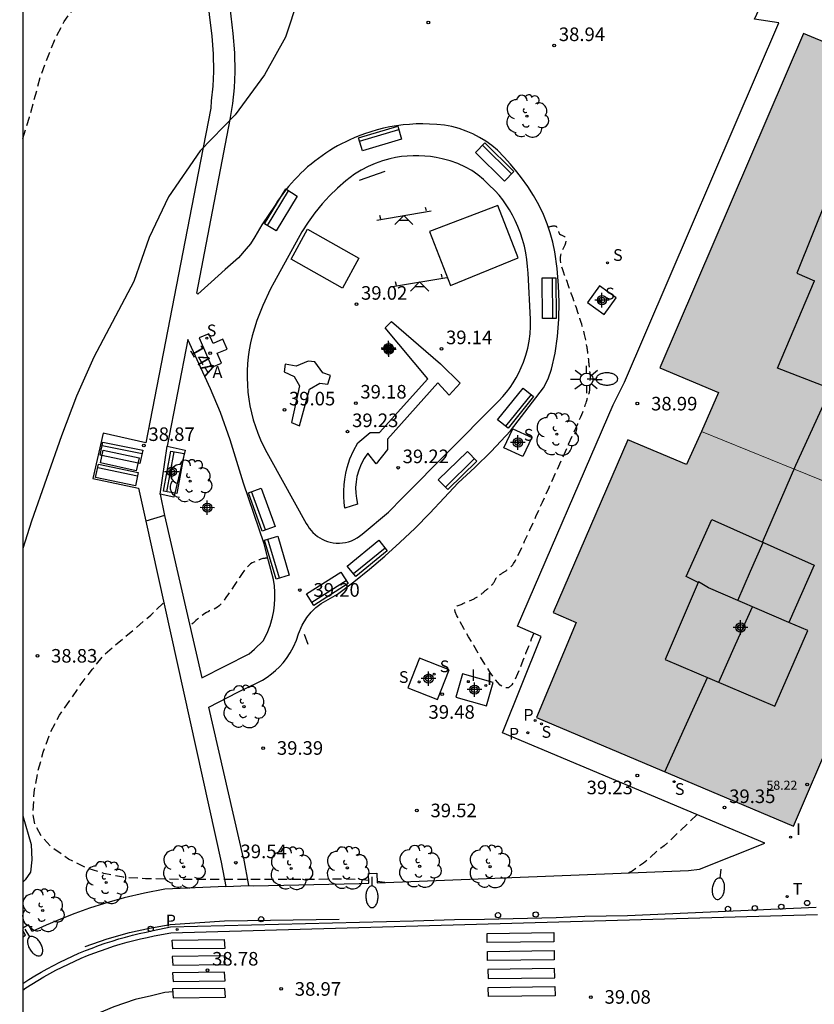
# Model space of a CAD drawing. Units: metres. Extents: x 581344 to 581694, y 4793539 to 4793790.
# Drawn here: x 581344 to 581388, y 4793624 to 4793678 of the extents above; entities that cross this region are included whole.
import ezdxf
from ezdxf.enums import TextEntityAlignment as Align

# ---------------------------------------------------------------- set-up
doc = ezdxf.new("R2010")
doc.units = ezdxf.units.M
doc.header["$MEASUREMENT"] = 0
doc.linetypes.add('TRAZOS_NORMALES', pattern=[0.75, 0.5, -0.25])
for name, color, linetype in [('010106', 9, 'Continuous'), ('020194', 31, 'TRAZOS_NORMALES'), ('020204', 9, 'Continuous'), ('020308', 9, 'Continuous'), ('060106', 9, 'Continuous'), ('060108', 9, 'Continuous'), ('060113', 4, 'Continuous'), ('060130', 9, 'Continuous'), ('080109', 9, 'Continuous'), ('080110', 9, 'Continuous'), ('080201', 9, 'Continuous'), ('080203', 152, 'Continuous'), ('080303', 9, 'Continuous'), ('080314', 152, 'Continuous'), ('090109', 9, 'Continuous'), ('090120', 9, 'Continuous'), ('090202', 1, 'Continuous'), ('100105', 3, 'Continuous'), ('100106', 63, 'Continuous'), ('100116', 71, 'Continuous'), ('100118', 9, 'Continuous'), ('100202', 3, 'Continuous'), ('110102', 9, 'Continuous'), ('110104', 7, 'Continuous'), ('110201', 9, 'Continuous'), ('200203', 4, 'Continuous'), ('200205', 4, 'Continuous'), ('200305', 4, 'Continuous'), ('210203', 4, 'Continuous'), ('210204', 9, 'Continuous'), ('210205', 4, 'Continuous'), ('210303', 4, 'Continuous'), ('210304', 9, 'Continuous'), ('210305', 4, 'Continuous'), ('240205', 1, 'Continuous'), ('240305', 1, 'Continuous'), ('250202', 9, 'Continuous'), ('250206', 9, 'Continuous'), ('260101', 9, 'Continuous'), ('260202', 9, 'Continuous'), ('270204', 9, 'Continuous'), ('270304', 9, 'Continuous'), ('990501', 21, 'Continuous'), ('C_Edificios', 5, 'Continuous'), ('CD_11', 30, 'Continuous'), ('Centroides', 1, 'Continuous')]:
    doc.layers.add(name, color=color, linetype=linetype)
doc.layers.add('080111', color=7, linetype='Continuous', lineweight=30)
doc.layers.add('080117', color=7, linetype='Continuous', lineweight=20)
doc.styles.add('ARIAL', font='arial.ttf', dxfattribs={"height": 1})
doc.styles.add('ARIALI', font='ariali.ttf', dxfattribs={"height": 1})
doc.styles.add('ROMANS', font='romans__.ttf', dxfattribs={"height": 1})
doc.styles.get("Standard").update_dxf_attribs({"font": 'arial.ttf'})

# ---------------------------------------------------------------- blocks, each defined once
blk = doc.blocks.new('PLUVI2')
blk.add_circle((0, 0), 0.055)
blk = doc.blocks.new('REIND')
blk.add_circle((0, 0), 0.055)
blk = doc.blocks.new('ABAS')
blk.add_circle((0, 0), 0.055)
blk = doc.blocks.new('PLUVI3')
blk.add_circle((0, 0), 0.055)
blk = doc.blocks.new('BANCO')
blk.add_line((1.125, 0.1875), (-1.125, 0.1875))
blk.add_lwpolyline([(1.125, 0.75), (1.125, 0), (-1.125, 0), (-1.125, 0.75)], close=True)
blk = doc.blocks.new('PUNTO')
blk.add_circle((0, 0), 0.075)
blk = doc.blocks.new('SANEA')
blk.add_circle((0, 0), 0.055)
blk = doc.blocks.new('RETEL')
blk.add_circle((0, 0), 0.055)
blk = doc.blocks.new('FAROLA')
for p, q in [((0, 0.355), (0, 0.755)), ((-0.355, 0), (-0.895, 0)), ((-0.63, 0.51), (-0.255, 0.245)), ((0.605, 0.49), (0.276, 0.223)), ((0.355, 0), (0.855, 0)), ((-0.65, -0.52), (-0.255, -0.24)), ((0, -0.355), (0, -0.755)), ((0.585, -0.52), (0.256, -0.246))]:
    blk.add_line(p, q)
blk.add_circle((0, 0), 0.355)
blk = doc.blocks.new('HUEPIV')
blk.add_circle((0, 0), 0.145)
blk = doc.blocks.new('COTAPU')
blk.add_circle((0, 0), 0.075)
blk = doc.blocks.new('FAREDI')
blk.add_line((0, 0), (0.5, 0))
blk.add_lwpolyline([(0.5, 0, 0.159986), (0.538, -0.117, 0.106322), (0.675, -0.238, 0.071006), (0.858, -0.309, 0.057309), (1.099, -0.337, 0.057309), (1.339, -0.309, 0.071006), (1.522, -0.238, 0.106322), (1.659, -0.117, 0.159986), (1.697, 0, 0.159986), (1.659, 0.117, 0.106322), (1.522, 0.238, 0.071006), (1.339, 0.309, 0.057309), (1.099, 0.337, 0.057309), (0.858, 0.309, 0.071006), (0.675, 0.238, 0.106322), (0.538, 0.117, 0.159986)], format="xyb", close=True)
blk = doc.blocks.new('ARBOL')
blk.add_circle((0, 0), 0.0587)
for centre, radius, start, end in [((-0.28, 0.855), 0.3, 359.2878, 173.6078), ((0.097, 0.97), 0.21, 23.1565, 160.4665), ((0.438, 0.881), 0.24, 301.578, 139.328), ((-0.564, 0.381), 0.532, 92.28, 254.58), ((0.656, 0.288), 0.443, 319.8556, 114.7656), ((-0.091, 0.321), 0.12, 119.14, 310.56), ((0.819, -0.249), 0.383, 235.5275, 62.0275), ((-0.556, -0.339), 0.555, 142.64, 266.54), ((-0.039, -0.384), 0.21, 189.64, 323.88), ((-0.301, -0.676), 0.45, 213.78, 295.32), ((0.299, -0.624), 0.532, 224.67, 0.24)]:
    blk.add_arc(centre, radius, start, end)
blk = doc.blocks.new('JUEINF')
for p, q in [((-1.5, -0.25), (1.5, 0.25)), ((-1.28, -0.2), (-1.33, 0.005)), ((1.25, 0.25), (1.2, 0.44)), ((-0.25, -0.25), (0.25, -0.25))]:
    blk.add_line(p, q)
blk.add_lwpolyline([(-0.5, -0.5), (0, 0), (0.5, -0.5)])
blk = doc.blocks.new('FUENTE')
blk.add_lwpolyline([(-0.295, 1.179), (-0.295, 0.589), (-0.884, 0.589), (-0.884, 0), (0.884, 0), (0.884, 0.589), (0.295, 0.589), (0.295, 1.179)], close=True)
blk = doc.blocks.new('Centroide')
for points in [[(0.402, 0), (-0.402, 0)], [(0, -0.402), (0, 0.402)]]:
    blk.add_lwpolyline(points)
for radius in [0.256, 0.159]:
    blk.add_circle((0, 0), radius)
blk = doc.blocks.new('CD_11')
for points in [[(0.402, 0), (-0.402, 0)], [(0, -0.402), (0, 0.402)]]:
    blk.add_lwpolyline(points)
for radius in [0.256, 0.159]:
    blk.add_circle((0, 0), radius)
blk = doc.blocks.new('BloquePortal')
blk.add_circle((0, 0), 0.075)
at = {"flags": 5}
blk.add_attdef('INDICE', text='', height=0.75, dxfattribs=at).set_placement((0, 0), align=Align.MIDDLE_CENTER)

msp = doc.modelspace()

# ---------------------------------------------------------------- hatches: boundary and pattern name
at = {"layer": '990501'}
for points in [[(581403.945, 4793670.159), (581400.528, 4793671.578), (581401.508, 4793673.63), (581396.472, 4793675.764), (581391.458, 4793677.888), (581390.547, 4793675.89), (581387.266, 4793677.255), (581379.337, 4793658.788), (581382.577, 4793657.418), (581381.643, 4793655.281), (581386.744, 4793653.205), (581391.862, 4793651.121), (581392.696, 4793653.101), (581396.015, 4793651.727)], [(581394.312, 4793647.497), (581390.961, 4793648.941), (581391.862, 4793651.121), (581386.744, 4793653.205), (581381.643, 4793655.281), (581380.822, 4793653.453), (581377.576, 4793654.814), (581373.456, 4793645.28), (581374.725, 4793644.714), (581372.539, 4793639.462), (581386.727, 4793633.469), (581388.947, 4793638.662), (581390.239, 4793638.099)]]:
    msp.add_hatch(color=256, dxfattribs=at).paths.add_polyline_path(points, flags=0)

# ---------------------------------------------------------------- linework, layer by layer
at = {"layer": '010106'}
msp.add_lwpolyline([(581344.169, 4793540.265), (581694.159, 4793540.258), (581694.164, 4793790.251), (581344.174, 4793790.258)], close=True, dxfattribs=at)
at = {"layer": '020194', "flags": 128}
for points, elevation in [([(581344.172, 4793671.452), (581344.542, 4793672.622), (581345.152, 4793674.882), (581345.922, 4793676.872), (581346.452, 4793677.912), (581347.082, 4793678.761), (581347.802, 4793679.681), (581348.492, 4793680.621), (581350.302, 4793683.511), (581350.762, 4793684.511), (581351.212, 4793685.601), (581351.562, 4793686.711), (581351.922, 4793687.771), (581352.222, 4793688.921), (581352.392, 4793690.061), (581352.412, 4793692.501), (581352.442, 4793693.681), (581352.602, 4793694.681), (581352.902, 4793695.771), (581353.282, 4793696.951), (581353.682, 4793698.011), (581354.022, 4793699.381), (581354.342, 4793700.501), (581354.612, 4793701.521), (581355.292, 4793703.441), (581355.822, 4793704.561), (581357.082, 4793707.41), (581358.082, 4793709.35), (581358.542, 4793710.39), (581359.022, 4793711.41), (581359.452, 4793712.55), (581359.862, 4793713.52), (581360.602, 4793715.64), (581360.862, 4793716.77), (581361.082, 4793717.85), (581361.282, 4793719.01), (581361.532, 4793720.06), (581361.852, 4793721.19), (581362.242, 4793722.27), (581362.852, 4793724.31), (581363.212, 4793725.37), (581363.742, 4793726.39), (581364.232, 4793727.1), (581366.292, 4793729.76), (581366.882, 4793730.66), (581367.572, 4793731.51), (581367.832, 4793731.87), (581368.462, 4793732.839), (581369.082, 4793733.849), (581369.732, 4793734.869), (581370.352, 4793735.939), (581371.342, 4793737.749), (581371.812, 4793738.679), (581372.272, 4793739.769), (581372.662, 4793740.919), (581373.522, 4793743.129), (581374.302, 4793744.719), (581374.742, 4793745.689), (581375.172, 4793746.789), (581376.142, 4793749.059), (581377.032, 4793751.039), (581377.272, 4793751.669), (581377.392, 4793751.849), (581377.472, 4793752.059), (581378.012, 4793753.059), (581379.602, 4793756.189), (581380.102, 4793757.139), (581380.652, 4793757.998), (581381.152, 4793758.888), (581381.782, 4793759.808), (581382.432, 4793760.848), (581383.102, 4793761.758), (581384.862, 4793764.468), (581386.192, 4793766.098), (581387.552, 4793767.808), (581388.162, 4793768.638), (581388.852, 4793769.688), (581389.472, 4793770.668), (581390.692, 4793772.508), (581391.232, 4793773.348), (581391.792, 4793774.298), (581392.352, 4793775.178), (581393.262, 4793776.798), (581393.922, 4793777.688), (581394.972, 4793779.478), (581395.912, 4793781.368), (581396.442, 4793782.337), (581396.982, 4793783.257), (581397.602, 4793784.097), (581398.232, 4793784.907), (581399.702, 4793786.437), (581400.612, 4793787.047), (581401.632, 4793787.497), (581402.692, 4793787.887), (581403.852, 4793788.137), (581404.732, 4793788.247), (581405.852, 4793788.217), (581407.032, 4793788.087), (581408.092, 4793787.837), (581409.112, 4793787.437), (581409.522, 4793787.217), (581410.552, 4793786.467), (581411.382, 4793785.677), (581412.142, 4793784.767), (581413.532, 4793782.727), (581414.142, 4793781.627), (581414.962, 4793779.737), (581415.302, 4793778.637), (581415.902, 4793776.537), (581416.162, 4793775.517), (581416.392, 4793774.447), (581416.562, 4793773.307), (581416.802, 4793772.127), (581417.802, 4793768.877), (581418.172, 4793767.767), (581418.412, 4793766.637), (581418.562, 4793765.547), (581418.761, 4793764.417), (581418.781, 4793764.187), (581418.961, 4793763.238), (581419.141, 4793762.448), (581419.381, 4793760.438), (581419.821, 4793758.548), (581420.681, 4793754.658), (581420.811, 4793754.208), (581422.111, 4793750.978), (581423.451, 4793747.218), (581423.571, 4793746.758), (581424.261, 4793742.418), (581424.521, 4793741.478), (581425.781, 4793737.268), (581426.341, 4793735.948), (581429.16, 4793729.598), (581429.53, 4793728.838), (581431.48, 4793724.308), (581431.93, 4793723.508), (581434.05, 4793719.218), (581434.48, 4793718.388), (581435.2, 4793716.598), (581435.64, 4793715.869), (581436.86, 4793713.259), (581437.59, 4793711.739), (581438.41, 4793708.769)], 37.64), ([(581372.38, 4793644.135), (581372.241, 4793643.789), (581372.085, 4793643.395), (581371.933, 4793643.008), (581371.784, 4793642.627), (581371.638, 4793642.249), (581371.49, 4793641.877), (581371.336, 4793641.541), (581371.169, 4793641.276), (581370.983, 4793641.118), (581370.772, 4793641.103), (581370.53, 4793641.254), (581370.264, 4793641.549), (581369.978, 4793641.95), (581369.679, 4793642.423), (581369.374, 4793642.931), (581369.07, 4793643.443), (581368.781, 4793643.934), (581368.52, 4793644.386), (581368.303, 4793644.779), (581368.142, 4793645.093), (581368.049, 4793645.315), (581368.014, 4793645.458), (581368.021, 4793645.542), (581368.057, 4793645.587), (581368.108, 4793645.612), (581368.161, 4793645.633), (581368.213, 4793645.654), (581368.265, 4793645.676), (581368.317, 4793645.697), (581368.367, 4793645.718), (581368.416, 4793645.739), (581368.465, 4793645.759), (581368.512, 4793645.779), (581368.559, 4793645.8), (581368.606, 4793645.82), (581368.653, 4793645.84), (581368.699, 4793645.86), (581368.745, 4793645.88), (581368.791, 4793645.9), (581368.835, 4793645.92), (581368.879, 4793645.939), (581368.922, 4793645.958), (581368.964, 4793645.977), (581369.006, 4793645.996), (581369.047, 4793646.015), (581369.089, 4793646.034), (581369.13, 4793646.054), (581369.17, 4793646.073), (581369.209, 4793646.094), (581369.247, 4793646.115), (581369.282, 4793646.138), (581369.316, 4793646.161), (581369.349, 4793646.185), (581369.381, 4793646.21), (581369.412, 4793646.235), (581369.444, 4793646.26), (581369.475, 4793646.285), (581369.507, 4793646.309), (581369.538, 4793646.334), (581369.569, 4793646.359), (581369.599, 4793646.384), (581369.629, 4793646.409), (581369.66, 4793646.434), (581369.689, 4793646.459), (581369.719, 4793646.484), (581369.749, 4793646.509), (581369.779, 4793646.534), (581369.809, 4793646.559), (581369.838, 4793646.584), (581369.867, 4793646.609), (581369.896, 4793646.634), (581369.925, 4793646.659), (581369.954, 4793646.684), (581369.982, 4793646.709), (581370.01, 4793646.734), (581370.039, 4793646.76), (581370.066, 4793646.785), (581370.094, 4793646.812), (581370.12, 4793646.841), (581370.145, 4793646.873), (581370.168, 4793646.907), (581370.19, 4793646.943), (581370.211, 4793646.982), (581370.231, 4793647.021), (581370.251, 4793647.062), (581370.271, 4793647.102), (581370.291, 4793647.142), (581370.313, 4793647.179), (581370.336, 4793647.215), (581370.362, 4793647.248), (581370.39, 4793647.277), (581370.421, 4793647.303), (581370.454, 4793647.326), (581370.488, 4793647.348), (581370.522, 4793647.369), (581370.556, 4793647.39), (581370.591, 4793647.412), (581370.625, 4793647.433), (581370.658, 4793647.454), (581370.692, 4793647.475), (581370.724, 4793647.496), (581370.757, 4793647.517), (581370.789, 4793647.538), (581370.82, 4793647.559), (581370.852, 4793647.58), (581370.884, 4793647.601), (581370.915, 4793647.623), (581370.947, 4793647.646), (581370.98, 4793647.671), (581371.013, 4793647.697), (581371.046, 4793647.727), (581371.081, 4793647.759), (581371.115, 4793647.793), (581371.15, 4793647.827), (581371.185, 4793647.863), (581371.222, 4793647.904), (581371.273, 4793647.976), (581371.351, 4793648.112), (581371.47, 4793648.343), (581371.643, 4793648.701), (581371.879, 4793649.206), (581372.169, 4793649.838), (581372.501, 4793650.566), (581372.859, 4793651.356), (581373.231, 4793652.179), (581373.603, 4793653.001), (581373.96, 4793653.794), (581374.29, 4793654.526), (581374.578, 4793655.169), (581374.81, 4793655.691), (581374.976, 4793656.074), (581375.086, 4793656.336), (581375.154, 4793656.508), (581375.194, 4793656.621), (581375.22, 4793656.703), (581375.244, 4793656.78), (581375.267, 4793656.854), (581375.288, 4793656.924), (581375.308, 4793656.987), (581375.325, 4793657.041), (581375.339, 4793657.084), (581375.351, 4793657.117), (581375.36, 4793657.144), (581375.369, 4793657.166), (581375.376, 4793657.186), (581375.384, 4793657.205), (581375.391, 4793657.224), (581375.399, 4793657.244), (581375.406, 4793657.264), (581375.413, 4793657.283), (581375.419, 4793657.303), (581375.426, 4793657.324), (581375.432, 4793657.344), (581375.437, 4793657.365), (581375.443, 4793657.385), (581375.449, 4793657.406), (581375.455, 4793657.43), (581375.46, 4793657.458), (581375.466, 4793657.495), (581375.471, 4793657.541), (581375.476, 4793657.599), (581375.481, 4793657.668), (581375.486, 4793657.743), (581375.49, 4793657.824), (581375.495, 4793657.908), (581375.499, 4793657.992), (581375.503, 4793658.074), (581375.506, 4793658.153), (581375.508, 4793658.228), (581375.509, 4793658.297), (581375.507, 4793658.36), (581375.503, 4793658.416), (581375.499, 4793658.468), (581375.493, 4793658.517), (581375.487, 4793658.565), (581375.481, 4793658.613), (581375.476, 4793658.661), (581375.47, 4793658.709), (581375.464, 4793658.759), (581375.458, 4793658.809), (581375.453, 4793658.861), (581375.447, 4793658.914), (581375.442, 4793658.968), (581375.437, 4793659.023), (581375.432, 4793659.078), (581375.427, 4793659.133), (581375.421, 4793659.188), (581375.416, 4793659.244), (581375.41, 4793659.301), (581375.403, 4793659.359), (581375.396, 4793659.419), (581375.388, 4793659.479), (581375.379, 4793659.541), (581375.371, 4793659.603), (581375.362, 4793659.665), (581375.353, 4793659.728), (581375.344, 4793659.791), (581375.335, 4793659.855), (581375.325, 4793659.919), (581375.314, 4793659.986), (581375.303, 4793660.053), (581375.291, 4793660.123), (581375.278, 4793660.193), (581375.265, 4793660.264), (581375.252, 4793660.335), (581375.239, 4793660.407), (581375.225, 4793660.48), (581375.209, 4793660.555), (581375.192, 4793660.634), (581375.171, 4793660.717), (581375.147, 4793660.806), (581375.12, 4793660.899), (581375.091, 4793660.996), (581375.06, 4793661.095), (581375.029, 4793661.195), (581374.997, 4793661.296), (581374.965, 4793661.398), (581374.932, 4793661.502), (581374.897, 4793661.61), (581374.86, 4793661.723), (581374.821, 4793661.842), (581374.779, 4793661.965), (581374.735, 4793662.093), (581374.691, 4793662.222), (581374.646, 4793662.353), (581374.6, 4793662.485), (581374.554, 4793662.618), (581374.506, 4793662.755), (581374.456, 4793662.898), (581374.402, 4793663.049), (581374.344, 4793663.208), (581374.283, 4793663.375), (581374.219, 4793663.547), (581374.154, 4793663.724), (581374.088, 4793663.902), (581374.022, 4793664.08), (581373.961, 4793664.255), (581373.909, 4793664.425), (581373.872, 4793664.588), (581373.853, 4793664.74), (581373.857, 4793664.88), (581373.879, 4793665.01), (581373.915, 4793665.131), (581373.96, 4793665.248), (581374.011, 4793665.362), (581374.061, 4793665.475), (581374.108, 4793665.584), (581374.147, 4793665.686), (581374.176, 4793665.777), (581374.19, 4793665.853), (581374.186, 4793665.911), (581374.168, 4793665.954), (581374.14, 4793665.987), (581374.103, 4793666.012), (581374.064, 4793666.033), (581374.023, 4793666.053), (581373.985, 4793666.073), (581373.949, 4793666.091), (581373.917, 4793666.106), (581373.891, 4793666.119), (581373.872, 4793666.127), (581373.859, 4793666.133), (581373.85, 4793666.136), (581373.843, 4793666.138), (581373.839, 4793666.139), (581373.834, 4793666.14), (581373.829, 4793666.143), (581373.823, 4793666.15), (581373.815, 4793666.162), (581373.807, 4793666.182), (581373.796, 4793666.211), (581373.783, 4793666.248), (581373.769, 4793666.29), (581373.754, 4793666.336), (581373.739, 4793666.384), (581373.723, 4793666.433), (581373.707, 4793666.478), (581373.687, 4793666.52), (581373.663, 4793666.555), (581373.635, 4793666.582), (581373.599, 4793666.599), (581373.559, 4793666.607), (581373.515, 4793666.609), (581373.468, 4793666.606), (581373.419, 4793666.602), (581373.371, 4793666.596), (581373.323, 4793666.589), (581373.276, 4793666.578), (581373.23, 4793666.562), (581373.189, 4793666.539)], 39.14), ([(581357.692, 4793648.278), (581357.653, 4793648.271), (581357.617, 4793648.266), (581357.587, 4793648.264), (581357.559, 4793648.263), (581357.532, 4793648.262), (581357.502, 4793648.26), (581357.468, 4793648.255), (581357.427, 4793648.246), (581357.377, 4793648.232), (581357.317, 4793648.212), (581357.248, 4793648.186), (581357.172, 4793648.157), (581357.092, 4793648.124), (581357.009, 4793648.091), (581356.926, 4793648.056), (581356.84, 4793648.013), (581356.748, 4793647.954), (581356.648, 4793647.871), (581356.537, 4793647.756), (581356.413, 4793647.604), (581356.278, 4793647.42), (581356.135, 4793647.213), (581355.986, 4793646.989), (581355.835, 4793646.757), (581355.683, 4793646.526), (581355.534, 4793646.302), (581355.391, 4793646.095), (581355.255, 4793645.911), (581355.131, 4793645.759), (581355.019, 4793645.644), (581354.918, 4793645.561), (581354.824, 4793645.502), (581354.737, 4793645.459), (581354.652, 4793645.424), (581354.567, 4793645.39), (581354.482, 4793645.355), (581354.398, 4793645.316), (581354.314, 4793645.273), (581354.23, 4793645.223), (581354.147, 4793645.167), (581354.064, 4793645.104), (581353.981, 4793645.036), (581353.898, 4793644.966), (581353.815, 4793644.894), (581353.733, 4793644.822), (581353.655, 4793644.753), (581353.582, 4793644.69), (581353.52, 4793644.636), (581353.471, 4793644.593), (581353.438, 4793644.563), (581353.417, 4793644.546), (581353.407, 4793644.536)], 39.14), ([(581363.268, 4793630.472), (581362.93, 4793630.512), (581361.78, 4793630.543), (581359.63, 4793630.523), (581353.02, 4793630.523), (581350.941, 4793630.563), (581349.731, 4793630.643), (581348.651, 4793630.853), (581347.701, 4793631.163), (581346.701, 4793631.643), (581345.721, 4793632.343), (581345.191, 4793632.923), (581344.851, 4793633.563), (581344.761, 4793633.983), (581344.741, 4793634.183), (581344.801, 4793635.333), (581345.021, 4793636.543), (581345.301, 4793637.563), (581345.721, 4793638.703), (581346.201, 4793639.603), (581346.791, 4793640.433), (581347.391, 4793641.333), (581348.021, 4793642.142), (581348.701, 4793642.972), (581351.241, 4793645.122), (581351.958, 4793645.835)], 39.14), ([(581381.389, 4793634.101), (581379.59, 4793632.382), (581379.27, 4793632.162), (581378.44, 4793631.422), (581377.82, 4793630.992), (581377.614, 4793630.889)], 39.14), ([(581364.159, 4793630.352), (581363.728, 4793630.417)], 39.14)]:
    msp.add_lwpolyline(points, dxfattribs=dict(at, elevation=elevation))
at = {"layer": '060106', "flags": 128}
msp.add_lwpolyline([(581347.607, 4793626.82), (581348.825, 4793627.238), (581350.064, 4793627.588), (581351.176, 4793627.839), (581352.3, 4793628.035), (581355.311, 4793628.241), (581361.635, 4793628.335)], dxfattribs=at)
at = {"layer": '060108', "flags": 128}
msp.add_lwpolyline([(581344.171, 4793624.777), (581344.182, 4793624.784), (581344.51, 4793624.995), (581344.842, 4793625.2), (581345.178, 4793625.398), (581345.518, 4793625.59), (581345.861, 4793625.775), (581346.209, 4793625.953), (581346.559, 4793626.124), (581346.913, 4793626.288), (581347.27, 4793626.445), (581347.631, 4793626.596), (581347.994, 4793626.739), (581348.359, 4793626.874), (581348.728, 4793627.003), (581349.099, 4793627.124), (581349.472, 4793627.238), (581349.847, 4793627.345), (581350.225, 4793627.444), (581350.604, 4793627.536), (581350.985, 4793627.62), (581351.367, 4793627.697), (581352.328, 4793627.916), (581365.735, 4793628.242), (581368.011, 4793628.311), (581369.665, 4793628.327), (581373.621, 4793628.419), (581375.208, 4793628.497), (581377.549, 4793628.532), (581387.977, 4793628.996)], dxfattribs=at)
at = {"layer": '060113', "flags": 128}
msp.add_lwpolyline([(581344.171, 4793624.415), (581344.347, 4793624.534), (581344.67, 4793624.742), (581344.997, 4793624.943), (581345.328, 4793625.139), (581345.662, 4793625.327), (581346.001, 4793625.509), (581346.343, 4793625.685), (581346.688, 4793625.853), (581347.037, 4793626.015), (581347.389, 4793626.17), (581347.743, 4793626.318), (581348.101, 4793626.458), (581348.461, 4793626.592), (581348.824, 4793626.719), (581349.189, 4793626.838), (581349.557, 4793626.951), (581349.926, 4793627.056), (581350.298, 4793627.153), (581350.672, 4793627.244), (581351.047, 4793627.327), (581351.43, 4793627.403), (581352.34, 4793627.58), (581388.045, 4793628.581)], dxfattribs=at)
at = {"layer": '060130', "flags": 128}
for points in [[(581351.753, 4793651.806), (581352.146, 4793654.449)], [(581351.993, 4793650.633), (581350.972, 4793650.308)], [(581355.39, 4793630.13), (581356.627, 4793630.199)]]:
    msp.add_lwpolyline(points, dxfattribs=at)
at = {"layer": '080109', "flags": 128}
for points in [[(581385.02, 4793649.161), (581386.86, 4793653.411), (581388.79, 4793657.621), (581390.73, 4793662.271), (581392.49, 4793666.541), (581394.44, 4793671.091), (581398.48, 4793680.37), (581400.43, 4793684.75), (581402.32, 4793689.25), (581404.22, 4793693.77), (581407.93, 4793702.389), (581409.21, 4793705.449)], [(581383.64, 4793645.942), (581384.35, 4793647.562), (581385.05, 4793649.141)], [(581382.6, 4793641.422), (581383.52, 4793643.502), (581384.45, 4793645.592)], [(581379.61, 4793636.472), (581380.73, 4793638.922), (581381.98, 4793641.682)]]:
    msp.add_lwpolyline(points, dxfattribs=at)
at = {"layer": '080110', "flags": 128}
for points in [[(581389.577, 4793667.794), (581388.6, 4793668.221), (581386.9, 4793664.021), (581387.88, 4793663.59)], [(581393.539, 4793661.098), (581392.57, 4793658.811), (581391.6, 4793656.541), (581385.83, 4793658.771), (581387.88, 4793663.59)], [(581381.464, 4793646.925), (581381.13, 4793647.092), (581380.79, 4793647.252), (581382.22, 4793650.412), (581387.86, 4793647.881), (581386.47, 4793644.723)], [(581381.464, 4793646.925), (581379.64, 4793642.682), (581385.69, 4793640.092), (581387.52, 4793644.272), (581386.47, 4793644.723)], [(581386.47, 4793644.723), (581382.03, 4793646.632), (581381.48, 4793646.962), (581381.464, 4793646.925)]]:
    msp.add_lwpolyline(points, dxfattribs=at)
at = {"layer": '080111', "flags": 128}
for points in [[(581391.46, 4793677.891), (581391.393, 4793677.743), (581390.55, 4793675.891), (581387.27, 4793677.251), (581379.34, 4793658.791), (581382.58, 4793657.421), (581381.64, 4793655.271)], [(581381.64, 4793655.271), (581380.82, 4793653.451), (581377.58, 4793654.811), (581373.46, 4793645.272), (581374.73, 4793644.712), (581372.54, 4793639.462), (581386.73, 4793633.472), (581388.95, 4793638.662), (581390.23, 4793638.102), (581394.31, 4793647.501), (581390.96, 4793648.941), (581391.85, 4793651.121)]]:
    msp.add_lwpolyline(points, dxfattribs=at)
at = {"layer": '080117', "flags": 128}
msp.add_lwpolyline([(581391.85, 4793651.121), (581386.73, 4793653.201), (581381.64, 4793655.271)], dxfattribs=at)
at = {"layer": '090109', "flags": 128}
msp.add_lwpolyline([(581359.708, 4793644.082), (581359.912, 4793643.53)], dxfattribs=at)
at = {"layer": '090120', "flags": 128}
msp.add_lwpolyline([(581348.611, 4793654.24), (581350.591, 4793653.806), (581350.439, 4793653.099), (581348.458, 4793653.533), (581348.611, 4793654.24)], dxfattribs=at)
at = {"layer": '100105', "flags": 128}
for points in [[(581356.907, 4793630.166), (581362.734, 4793630.295), (581363.272, 4793630.317), (581363.258, 4793630.857), (581363.716, 4793630.869), (581363.73, 4793630.335), (581380.925, 4793631.021), (581381.527, 4793631.095), (581385.136, 4793632.522), (581370.66, 4793638.622), (581372.8, 4793643.952), (581371.49, 4793644.522), (581376.77, 4793656.741), (581377.39, 4793658.001), (581385.911, 4793677.841), (581384.571, 4793678.051), (581385.781, 4793680.671), (581386.981, 4793683.29), (581388.591, 4793694.16), (581389.691, 4793701.14), (581390.571, 4793707.08), (581391.481, 4793712.79), (581392.811, 4793720.669), (581393.881, 4793727.639)], [(581355.02, 4793684.33), (581354.864, 4793683.886), (581354.663, 4793683.188), (581354.505, 4793682.479), (581354.391, 4793681.765), (581354.319, 4793681.046), (581354.291, 4793680.324), (581354.313, 4793679.519), (581354.603, 4793677.102), (581354.686, 4793676.127), (581354.702, 4793675.146), (581354.664, 4793674.341), (581354.58, 4793673.536), (581354.55, 4793673.12), (581353.856, 4793669.532), (581350.961, 4793654.642), (581348.615, 4793655.177), (581348.033, 4793652.673), (581350.556, 4793652.138), (581350.972, 4793650.308)], [(581356.365, 4793631.707), (581354.44, 4793640.041), (581356.05, 4793640.873), (581357.153, 4793641.402), (581357.414, 4793641.542), (581357.664, 4793641.7), (581357.903, 4793641.874), (581358.13, 4793642.065), (581358.343, 4793642.27), (581358.542, 4793642.489), (581358.725, 4793642.722), (581358.939, 4793643.043), (581359.124, 4793643.381), (581359.277, 4793643.734), (581359.399, 4793644.1), (581359.594, 4793644.564), (581359.857, 4793644.993), (581360.092, 4793645.282), (581360.358, 4793645.542), (581360.651, 4793645.771), (581361.553, 4793646.279), (581362.442, 4793646.958), (581363.312, 4793647.662), (581364.163, 4793648.388), (581364.994, 4793649.138), (581365.831, 4793649.936), (581366.646, 4793650.758), (581367.437, 4793651.602), (581368.2, 4793652.432), (581369.128, 4793653.282), (581370.026, 4793654.164), (581371.092, 4793655.296), (581372.927, 4793657.674), (581373.169, 4793658.178), (581373.361, 4793658.703), (581373.56, 4793659.59), (581373.686, 4793660.524), (581373.76, 4793661.464), (581373.782, 4793662.407), (581373.753, 4793663.339), (581373.673, 4793664.268), (581373.543, 4793665.191), (581373.432, 4793665.717), (581373.29, 4793666.237), (581373.119, 4793666.747), (581372.918, 4793667.246), (581372.662, 4793667.784), (581372.373, 4793668.305), (581372.051, 4793668.806), (581371.697, 4793669.286), (581371.44, 4793669.614), (581371.105, 4793670.026), (581370.751, 4793670.421), (581370.378, 4793670.799), (581370.064, 4793671.061), (581369.732, 4793671.299), (581369.384, 4793671.513), (581369.021, 4793671.702), (581368.646, 4793671.864), (581368.255, 4793672), (581367.856, 4793672.107), (581367.449, 4793672.185), (581367.038, 4793672.234), (581366.625, 4793672.252), (581366.26, 4793672.26), (581365.894, 4793672.253), (581365.53, 4793672.233), (581365.166, 4793672.199), (581364.804, 4793672.152), (581364.444, 4793672.09), (581364.086, 4793672.015), (581363.732, 4793671.927), (581363.381, 4793671.825), (581363.034, 4793671.71), (581362.692, 4793671.582), (581362.458, 4793671.486), (581362.227, 4793671.383), (581361.998, 4793671.275), (581361.773, 4793671.161), (581361.55, 4793671.041), (581361.331, 4793670.915), (581361.115, 4793670.783), (581360.903, 4793670.645), (581360.694, 4793670.503), (581360.49, 4793670.354), (581360.289, 4793670.201), (581360.092, 4793670.042), (581359.899, 4793669.878), (581359.711, 4793669.709), (581359.528, 4793669.535), (581359.349, 4793669.357), (581359.174, 4793669.173), (581359.005, 4793668.986), (581358.841, 4793668.794), (581358.681, 4793668.597), (581358.527, 4793668.397), (581358.378, 4793668.192), (581358.235, 4793667.984), (581358.097, 4793667.772), (581357.376, 4793666.684), (581356.985, 4793666.013), (581356.746, 4793665.625), (581356.497, 4793665.351), (581356.09, 4793664.865), (581355.348, 4793664.215), (581354.577, 4793663.518), (581353.832, 4793662.862), (581353.777, 4793662.905), (581355.629, 4793672.51), (581355.77, 4793673.377), (581355.861, 4793674.25), (581355.902, 4793675.127), (581355.885, 4793676.188), (581355.794, 4793677.245), (581355.504, 4793679.662)], [(581351.993, 4793650.633), (581354.066, 4793641.658), (581356.67, 4793642.984), (581356.958, 4793643.244), (581357.446, 4793643.701), (581357.659, 4793644.121), (581357.832, 4793644.559), (581357.962, 4793645.012), (581358.031, 4793645.354), (581358.075, 4793645.699), (581358.095, 4793646.047), (581358.091, 4793646.396), (581358.063, 4793646.743), (581358.01, 4793647.088), (581357.73, 4793648.126), (581357.498, 4793649.06), (581356.354, 4793652.406), (581355.627, 4793654.806), (581355.095, 4793656.313), (581354.535, 4793657.621), (581353.283, 4793660.346)], [(581353.283, 4793660.346), (581352.146, 4793654.449)], [(581352.146, 4793654.449), (581353.133, 4793654.234), (581352.52, 4793651.632), (581351.753, 4793651.806)], [(581351.753, 4793651.806), (581351.993, 4793650.633)], [(581350.972, 4793650.308), (581355.121, 4793631.479)]]:
    msp.add_lwpolyline(points, dxfattribs=at)
at = {"layer": '100106', "color": 63}
for points in [[(581359.381, 4793679.191), (581358.681, 4793677.041), (581357.521, 4793674.961), (581355.901, 4793672.761), (581353.971, 4793670.772), (581352.211, 4793668.232), (581351.141, 4793665.982), (581350.301, 4793663.562), (581348.101, 4793659.372), (581347.131, 4793657.222), (581346.311, 4793655.022), (581344.651, 4793650.312), (581344.171, 4793648.812)], [(581344.171, 4793634.043), (581344.641, 4793632.453), (581344.671, 4793631.603), (581344.591, 4793630.923), (581344.311, 4793630.503), (581344.171, 4793630.373)]]:
    msp.add_lwpolyline(points, dxfattribs=at)
at = {"layer": '100116', "flags": 128}
for points in [[(581355.121, 4793631.479), (581355.39, 4793630.13)], [(581356.365, 4793631.707), (581356.627, 4793630.199)], [(581355.39, 4793630.13), (581352.007, 4793629.995), (581350.886, 4793629.774), (581349.775, 4793629.508), (581348.675, 4793629.198), (581347.858, 4793628.936), (581347.049, 4793628.65), (581346.25, 4793628.339), (581345.46, 4793628.005), (581344.681, 4793627.647), (581344.492, 4793628.018), (581344.171, 4793627.84)], [(581356.627, 4793630.199), (581356.907, 4793630.166)], [(581344.171, 4793627.349), (581344.314, 4793627.445), (581344.171, 4793627.699)]]:
    msp.add_lwpolyline(points, dxfattribs=at)
at = {"layer": '100118', "flags": 128}
for points in [[(581376.013, 4793663.306), (581375.358, 4793662.389), (581376.274, 4793661.734), (581376.929, 4793662.651), (581376.013, 4793663.306)], [(581371.22, 4793655.416), (581372.267, 4793654.929), (581371.78, 4793653.882), (581370.733, 4793654.369), (581371.22, 4793655.416)], [(581366.077, 4793642.749), (581365.435, 4793641.113), (581367.071, 4793640.471), (581367.713, 4793642.107), (581366.077, 4793642.749)], [(581368.44, 4793641.892), (581368.08, 4793640.602), (581369.78, 4793640.122), (581370.15, 4793641.412), (581368.44, 4793641.892)]]:
    msp.add_lwpolyline(points, dxfattribs=at)
at = {"layer": '110102', "flags": 128}
for points in [[(581364.154, 4793669.638), (581362.744, 4793669.123)], [(581370.398, 4793667.754), (581366.63, 4793666.307), (581367.781, 4793663.335), (581371.518, 4793664.856), (581370.398, 4793667.754)], [(581359.899, 4793666.439), (581362.721, 4793664.85), (581361.815, 4793663.194), (581358.993, 4793664.783), (581359.899, 4793666.439)], [(581364.534, 4793661.35), (581367.241, 4793659.002), (581368.317, 4793657.94), (581367.715, 4793657.266), (581367.08, 4793657.95), (581364.3, 4793654.844), (581364.3, 4793654.268), (581363.676, 4793653.491), (581363.23, 4793654.065), (581363.025, 4793653.773), (581362.853, 4793653.46), (581362.718, 4793653.129), (581362.621, 4793652.786), (581362.569, 4793652.483), (581362.546, 4793652.176), (581362.552, 4793651.868), (581362.589, 4793651.563), (581362.655, 4793651.262), (581361.953, 4793651.033), (581361.912, 4793651.354), (581361.89, 4793651.676), (581361.888, 4793651.999), (581361.906, 4793652.322), (581361.944, 4793652.643), (581362.001, 4793652.961), (581362.077, 4793653.275), (581362.232, 4793653.75), (581362.431, 4793654.208), (581362.673, 4793654.646), (581363.358, 4793655.204), (581363.863, 4793655.216), (581366.541, 4793658.183), (581364.175, 4793660.988), (581364.534, 4793661.35)], [(581359.92, 4793659.155), (581359.264, 4793658.868), (581358.654, 4793658.986), (581358.594, 4793658.563), (581359.147, 4793658.301), (581359.456, 4793657.783), (581359.013, 4793655.769), (581359.44, 4793655.577), (581360.004, 4793657.602), (581360.566, 4793657.937), (581361.016, 4793657.879), (581361.156, 4793658.365), (581360.742, 4793658.502), (581360.297, 4793659.107), (581359.92, 4793659.155)]]:
    msp.add_lwpolyline(points, dxfattribs=at)
at = {"layer": '110104', "flags": 128}
msp.add_lwpolyline([(581367.319, 4793670.331), (581367.003, 4793670.398), (581366.684, 4793670.449), (581366.363, 4793670.483), (581366.041, 4793670.5), (581365.718, 4793670.5), (581365.396, 4793670.484), (581365.075, 4793670.45), (581364.756, 4793670.4), (581364.44, 4793670.333), (581364.027, 4793670.219), (581363.624, 4793670.077), (581363.231, 4793669.907), (581362.851, 4793669.71), (581362.485, 4793669.487), (581362.004, 4793669.114), (581361.544, 4793668.715), (581361.108, 4793668.291), (581360.696, 4793667.842), (581360.293, 4793667.349), (581359.921, 4793666.833), (581359.579, 4793666.296), (581358.049, 4793663.515), (581357.846, 4793663.149), (581357.419, 4793662.222), (581357.099, 4793661.392), (581356.828, 4793660.544), (581356.74, 4793660.164), (581356.669, 4793659.781), (581356.615, 4793659.395), (581356.578, 4793659.006), (581356.558, 4793658.617), (581356.555, 4793658.227), (581356.569, 4793657.838), (581356.6, 4793657.449), (581356.649, 4793657.062), (581356.715, 4793656.677), (581356.797, 4793656.295), (581356.897, 4793655.916), (581357.013, 4793655.543), (581357.145, 4793655.175), (581357.294, 4793654.814), (581357.458, 4793654.459), (581357.638, 4793654.112), (581357.833, 4793653.773), (581359.824, 4793650.192), (581359.901, 4793650.054), (581359.989, 4793649.922), (581360.086, 4793649.798), (581360.194, 4793649.682), (581360.31, 4793649.574), (581360.435, 4793649.477), (581360.567, 4793649.389), (581360.705, 4793649.313), (581360.849, 4793649.248), (581360.998, 4793649.194), (581361.151, 4793649.152), (581361.306, 4793649.123), (581361.477, 4793649.105), (581361.649, 4793649.102), (581361.82, 4793649.114), (581361.989, 4793649.141), (581362.156, 4793649.182), (581362.319, 4793649.238), (581362.476, 4793649.307), (581362.626, 4793649.39), (581362.769, 4793649.486), (581362.903, 4793649.593), (581364.363, 4793650.819), (581365.148, 4793651.615), (581370.235, 4793656.739), (581370.462, 4793656.961), (581370.678, 4793657.195), (581370.881, 4793657.44), (581371.072, 4793657.694), (581371.249, 4793657.958), (581371.413, 4793658.231), (581371.562, 4793658.512), (581371.696, 4793658.8), (581371.816, 4793659.095), (581371.946, 4793659.477), (581372.05, 4793659.867), (581372.129, 4793660.262), (581372.182, 4793660.662), (581372.209, 4793661.065), (581372.21, 4793661.468), (581372.067, 4793664.013), (581372.045, 4793664.39), (581372.004, 4793664.766), (581371.942, 4793665.139), (581371.862, 4793665.508), (581371.762, 4793665.873), (581371.643, 4793666.231), (581371.506, 4793666.584), (581371.35, 4793666.928), (581371.2, 4793667.222), (581371.036, 4793667.508), (581370.859, 4793667.787), (581370.67, 4793668.057), (581370.469, 4793668.318), (581370.256, 4793668.57), (581369.892, 4793668.919), (581369.601, 4793669.196), (581369.288, 4793669.449), (581368.955, 4793669.676), (581368.606, 4793669.875), (581368.192, 4793670.066), (581367.761, 4793670.219), (581367.319, 4793670.331)], dxfattribs=at)
at = {"layer": '260101', "flags": 128}
for points in [[(581373.484, 4793627.59), (581373.495, 4793627.087), (581369.813, 4793627.043), (581369.802, 4793627.546), (581373.484, 4793627.59)], [(581355.295, 4793627.203), (581355.331, 4793626.721), (581352.454, 4793626.693), (581352.418, 4793627.175), (581355.295, 4793627.203)], [(581373.506, 4793626.595), (581373.517, 4793626.092), (581369.835, 4793626.048), (581369.824, 4793626.551), (581373.506, 4793626.595)], [(581355.304, 4793626.303), (581352.427, 4793626.275), (581352.463, 4793625.793), (581355.34, 4793625.821), (581355.304, 4793626.303)], [(581355.312, 4793625.404), (581352.436, 4793625.376), (581352.472, 4793624.894), (581355.348, 4793624.922), (581355.312, 4793625.404)], [(581373.528, 4793625.6), (581369.846, 4793625.556), (581369.857, 4793625.053), (581373.539, 4793625.097), (581373.528, 4793625.6)], [(581352.455, 4793624.327), (581352.02, 4793624.273), (581351.27, 4793624.093), (581350.38, 4793623.893), (581349.2, 4793623.493), (581348.06, 4793623.003), (581346.83, 4793622.393), (581345.73, 4793621.693), (581344.77, 4793620.963), (581344.17, 4793620.413)], [(581355.321, 4793624.505), (581352.444, 4793624.477), (581352.48, 4793623.995), (581355.357, 4793624.023), (581355.321, 4793624.505)], [(581373.55, 4793624.605), (581373.561, 4793624.102), (581369.879, 4793624.058), (581369.868, 4793624.561), (581373.55, 4793624.605)]]:
    msp.add_lwpolyline(points, dxfattribs=at)

# ---------------------------------------------------------------- block references
at = {"layer": '020204', "rotation": 359.9987685839998}
for p in [(581366.561, 4793677.858, 38.637), (581373.516, 4793676.583, 38.942), (581367.287, 4793659.841, 39.141), (581378.1, 4793656.811, 38.99), (581350.86, 4793654.495, 38.865), (581364.893, 4793653.269, 39.224), (581359.471, 4793646.512, 39.2), (581344.981, 4793642.883, 38.83), (581367.319, 4793640.755, 39.484), (581357.45, 4793637.772, 39.39), (581378.1, 4793636.262, 39.23), (581365.93, 4793634.332, 39.52), (581382.92, 4793634.494, 39.351), (581355.941, 4793631.451, 39.538), (581354.375, 4793625.519, 38.777), (581358.44, 4793624.483, 38.97), (581375.54, 4793624.022, 39.08)]:
    msp.add_blockref('COTAPU', p, dxfattribs=at)
at = {"layer": '020204'}
for p in [(581362.595, 4793662.297, 39.018), (581362.558, 4793656.839, 39.178), (581358.618, 4793656.46, 39.045), (581362.103, 4793655.261, 39.228)]:
    msp.add_blockref('COTAPU', p, dxfattribs=at)
at = {"layer": '080201', "rotation": 359.9987685839998}
msp.add_blockref('PUNTO', (581387.48, 4793635.772, 58.22), dxfattribs=at)
at = {"layer": '080203', "rotation": 359.9987685839998}
msp.add_blockref('BloquePortal', (581354.513, 4793659.589, 33.14), dxfattribs=at)
at = {"layer": '090202'}
for p, rotation in [((581363.793, 4793671.808), 196.6649732440453), ((581370.486, 4793670.423), 135.4729712567834), ((581358.102, 4793667.703), 238.5162893042137), ((581373.603, 4793662.632), 90.42335439829041), ((581371.669, 4793656.323), 50.98799806917716), ((581349.692, 4793654.457), 168.2437518939188), ((581352.14, 4793653.08), 259.575182389122), ((581368.438, 4793652.849), 44.18470433803774), ((581349.449, 4793653.234), 168.2437518939188), ((581357.009, 4793650.826), 289.8837038351093), ((581357.84, 4793648.195), 286.3004899357481), ((581363.427, 4793647.971), 39.39363945610712), ((581361.183, 4793646.266), 32.24330895687496)]:
    msp.add_blockref('BANCO', p, dxfattribs=dict(at, rotation=rotation))
at = {"layer": '100202', "rotation": 359.9987685839998}
for p in [(581372.005, 4793672.683), (581373.657, 4793655.117), (581353.05, 4793631.223), (581366.08, 4793631.252), (581369.97, 4793631.232), (581358.99, 4793631.133), (581362.09, 4793631.162), (581348.771, 4793630.353), (581345.271, 4793628.813)]:
    msp.add_blockref('ARBOL', p, dxfattribs=at)
at = {"layer": '100202'}
for p in [(581353.417, 4793652.529), (581356.384, 4793640.068)]:
    msp.add_blockref('ARBOL', p, dxfattribs=at)
at = {"layer": '110201'}
for p in [(581365.211, 4793667.198), (581366.081, 4793663.526)]:
    msp.add_blockref('JUEINF', p, dxfattribs=at)
at = {"layer": '200203', "rotation": 293.4385430616738}
msp.add_blockref('FUENTE', (581354.254, 4793659.625, 33.14), dxfattribs=at)
at = {"layer": '200205'}
msp.add_blockref('ABAS', (581354.566, 4793658.897, 38.791), dxfattribs=at)
at = {"layer": '210203', "rotation": 359.9987685839998}
msp.add_blockref('PLUVI2', (581372.462, 4793639.301, 39.412), dxfattribs=at)
at = {"layer": '210204', "rotation": 359.9987685839998}
for p in [(581376.456, 4793664.583, 39.361), (581376.017, 4793662.457, 39.341), (581371.525, 4793654.652, 39.482), (581366.886, 4793641.865, 39.54), (581366.06, 4793641.433, 39.583), (581372.815, 4793639.125, 39.404), (581380.129, 4793635.927, 39.376)]:
    msp.add_blockref('SANEA', p, dxfattribs=at)
at = {"layer": '210204'}
msp.add_blockref('SANEA', (581354.339, 4793660.418, 38.768), dxfattribs=at)
at = {"layer": '210205', "rotation": 359.9987685839998}
for p in [(581372.049, 4793638.632, 39.365), (581352.689, 4793627.766, 39.253)]:
    msp.add_blockref('PLUVI3', p, dxfattribs=at)
at = {"layer": '240205'}
msp.add_blockref('RETEL', (581386.373, 4793629.576, 39.283), dxfattribs=at)
at = {"layer": '250202'}
for p, rotation in [((581375.322, 4793658.17), 359.9987685839998), ((581382.71, 4793631.102), 262.9787685856704), ((581363.44, 4793630.672), 270.4987685906992), ((581344.291, 4793627.783), 300.8487686060799)]:
    msp.add_blockref('FAREDI', p, dxfattribs=dict(at, rotation=rotation))
at = {"layer": '250206', "rotation": 359.9987685839998}
msp.add_blockref('FAROLA', (581375.3, 4793658.141), dxfattribs=at)
at = {"layer": '260202'}
for p in [(581386.047, 4793629.015), (581387.477, 4793629.225), (581370.409, 4793628.551), (581372.492, 4793628.591), (581383.105, 4793628.901), (581384.585, 4793628.94)]:
    msp.add_blockref('HUEPIV', p, dxfattribs=at)
at = {"layer": '260202', "rotation": 359.9987685839998}
for p in [(581357.335, 4793628.329), (581351.228, 4793627.798)]:
    msp.add_blockref('HUEPIV', p, dxfattribs=at)
at = {"layer": '270204', "rotation": 359.9987685839998}
for p in [(581368.77, 4793641.452, 39.4), (581369.73, 4793641.232, 39.39), (581386.565, 4793632.867, 39.342)]:
    msp.add_blockref('REIND', p, dxfattribs=at)
at = {"layer": 'C_Edificios', "rotation": 359.9987685839998}
msp.add_blockref('Centroide', (581383.8, 4793644.442), dxfattribs=at)
at = {"layer": 'CD_11'}
msp.add_blockref('CD_11', (581364.379, 4793659.799), dxfattribs=at)
at = {"layer": 'Centroides', "rotation": 359.9987685839998}
for p in [(581376.149, 4793662.524), (581371.506, 4793654.656), (581352.4, 4793653.047), (581354.36, 4793651.061), (581366.575, 4793641.619), (581369.114, 4793641.009)]:
    msp.add_blockref('Centroide', p, dxfattribs=at)
at = {"layer": 'Centroides'}
msp.add_blockref('Centroide', (581364.368, 4793659.869), dxfattribs=at)

# ---------------------------------------------------------------- texts
at = {"layer": '020308', "style": 'ARIAL'}
for s, p in [('38.94', (581373.766, 4793676.833)), ('39.14', (581367.537, 4793660.091)), ('38.99', (581378.86, 4793656.431)), ('38.87', (581351.11, 4793654.745)), ('39.22', (581365.143, 4793653.519)), ('39.20', (581360.221, 4793646.142)), ('38.83', (581345.731, 4793642.503)), ('39.48', (581366.572, 4793639.402)), ('39.39', (581358.2, 4793637.412)), ('39.23', (581375.3, 4793635.232)), ('39.35', (581383.17, 4793634.744)), ('39.52', (581366.68, 4793633.962)), ('39.54', (581356.191, 4793631.701)), ('38.78', (581354.625, 4793625.769)), ('38.97', (581359.19, 4793624.103)), ('39.08', (581376.29, 4793623.662))]:
    msp.add_text(s, height=0.75, rotation=359.9988, dxfattribs=at).set_placement(p)
for s, p in [('39.02', (581362.845, 4793662.547)), ('39.05', (581358.868, 4793656.71)), ('39.18', (581362.808, 4793657.089)), ('39.23', (581362.353, 4793655.511))]:
    msp.add_text(s, height=0.75, dxfattribs=at).set_placement(p)
at = {"layer": '080303', "style": 'ARIAL'}
msp.add_text('58.22', height=0.5, rotation=359.9988, dxfattribs=at).set_placement((581385.23, 4793635.482))
at = {"layer": '080314', "style": 'ARIALI'}
msp.add_text('14A', height=0.75, rotation=300, dxfattribs=at).set_placement((581353.36, 4793659.782, 33.14))
at = {"layer": '200305', "style": 'ROMANS'}
msp.add_text('A', height=0.65, dxfattribs=at).set_placement((581354.652, 4793658.229))
at = {"layer": '210303', "style": 'ROMANS'}
msp.add_text('P', height=0.65, rotation=359.9988, dxfattribs=at).set_placement((581371.81, 4793639.291))
at = {"layer": '210304', "style": 'ROMANS'}
for p in [(581376.762, 4793664.689), (581376.323, 4793662.563), (581371.831, 4793654.758), (581367.192, 4793641.971), (581364.937, 4793641.381), (581372.811, 4793638.351), (581380.177, 4793635.194)]:
    msp.add_text('S', height=0.65, rotation=359.9988, dxfattribs=at).set_placement(p)
msp.add_text('S', height=0.65, dxfattribs=at).set_placement((581354.33, 4793660.524))
at = {"layer": '210305', "style": 'ROMANS'}
for p in [(581371.011, 4793638.249), (581352.066, 4793627.93)]:
    msp.add_text('P', height=0.65, rotation=359.9988, dxfattribs=at).set_placement(p)
at = {"layer": '240305', "style": 'ROMANS'}
msp.add_text('T', height=0.65, dxfattribs=at).set_placement((581386.679, 4793629.682))
at = {"layer": '270304', "style": 'ROMANS'}
for p in [(581368.92, 4793641.482), (581369.81, 4793641.272), (581386.871, 4793632.973)]:
    msp.add_text('I', height=0.65, rotation=359.9988, dxfattribs=at).set_placement(p)

doc.saveas('drawing.dxf')
